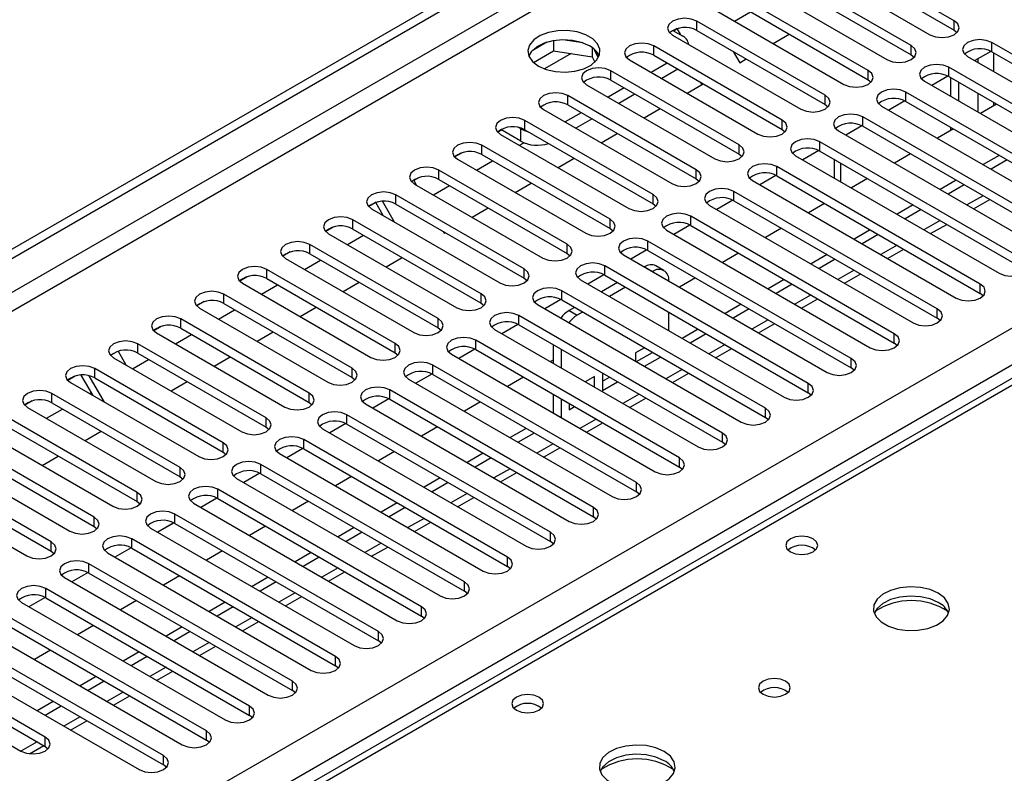
# Model space of a CAD drawing. Units: millimetres. Extents: x 4 to 10294, y 11 to 14564.
# Drawn here: x 6362 to 6492, y 3685 to 3784 of the extents above; entities that cross this region are included whole.
import ezdxf

# ---------------------------------------------------------------- set-up
doc = ezdxf.new("R2010")
doc.units = ezdxf.units.MM
doc.header["$LTSCALE"] = 49

msp = doc.modelspace()

# ---------------------------------------------------------------- linework, layer by layer
at = {"color": 7, "linetype": 'Continuous', "lineweight": 25}
for p, q in [((5537.662, 3278.995), (6910.863, 4071.727)), ((5538.722, 3278.382), (6911.924, 4071.115)), ((6655.637, 3831.428), (5937.923, 3417.101)), ((6484.902, 3784.289), (6468.019, 3794.035)), ((6464.838, 3792.198), (6481.72, 3782.452)), ((6468.019, 3792.81), (6484.902, 3783.064)), ((6479.245, 3781.023), (6462.363, 3790.769)), ((6462.363, 3789.545), (6479.245, 3779.799)), ((6459.181, 3788.932), (6476.063, 3779.186)), ((6473.588, 3777.758), (6456.706, 3787.504)), ((6453.524, 3785.667), (6470.406, 3775.921)), ((6456.008, 3784.233), (6458.129, 3785.457)), ((6456.706, 3786.279), (6473.588, 3776.533)), ((6467.931, 3774.492), (6451.049, 3784.238)), ((6447.885, 3783.024), (6449.122, 3782.309)), ((6448.451, 3783.253), (6447.969, 3782.975)), ((6447.969, 3782.975), (6448.451, 3783.253)), ((6448.932, 3782.419), (6448.451, 3783.253)), ((6451.049, 3783.013), (6467.931, 3773.267)), ((6461.078, 3781.306), (6463.199, 3782.53)), ((6484.902, 3783.064), (6485.295, 3782.758)), ((6431.313, 3781.458), (6429.384, 3780.344)), ((6432.206, 3781.671), (6432.206, 3780.34)), ((6436.061, 3781.377), (6433.426, 3781.785)), ((6447.867, 3782.401), (6464.749, 3772.655)), ((6516.633, 3765.971), (6489.851, 3781.432)), ((6429.548, 3778.806), (6432.206, 3780.34)), ((6432.206, 3780.34), (6437.281, 3779.555)), ((6437.281, 3780.752), (6437.281, 3779.555)), ((6438.093, 3779.438), (6437.608, 3780.484)), ((6462.274, 3771.226), (6445.392, 3780.972)), ((6455.844, 3780.245), (6456.693, 3778.774)), ((6489.748, 3780.263), (6487.63, 3779.04)), ((6489.748, 3780.263), (6487.63, 3779.04)), ((6489.851, 3780.207), (6516.633, 3764.746)), ((6437.281, 3779.555), (6437.615, 3778.835)), ((6442.21, 3779.135), (6459.092, 3769.39)), ((6447.16, 3778.727), (6445.039, 3777.503)), ((6445.392, 3779.748), (6462.274, 3770.002)), ((6456.693, 3778.774), (6457.543, 3779.264)), ((6479.245, 3779.799), (6479.638, 3779.493)), ((6486.669, 3779.595), (6513.451, 3764.134)), ((6456.617, 3767.961), (6439.735, 3777.707)), ((6448.574, 3777.91), (6446.453, 3776.686)), ((6510.976, 3762.705), (6484.195, 3778.166)), ((6439.735, 3776.482), (6456.617, 3766.736)), ((6451.701, 3775.892), (6451.516, 3776.213)), ((6473.588, 3776.533), (6473.981, 3776.227)), ((6481.012, 3776.329), (6507.794, 3760.868)), ((6484.091, 3776.997), (6481.973, 3775.775)), ((6484.091, 3776.997), (6481.973, 3775.775)), ((6484.195, 3776.941), (6510.976, 3761.48)), ((6484.478, 3774.329), (6484.478, 3776.778)), ((6485.538, 3773.716), (6485.538, 3776.165)), ((6436.553, 3775.87), (6453.435, 3766.124)), ((6441.503, 3775.461), (6439.382, 3774.237)), ((6449.765, 3774.774), (6451.886, 3775.999)), ((6505.319, 3759.44), (6478.538, 3774.9)), ((6450.961, 3764.695), (6434.078, 3774.441)), ((6442.917, 3774.645), (6440.796, 3773.42)), ((6478.434, 3773.732), (6476.316, 3772.509)), ((6478.434, 3773.732), (6476.316, 3772.509)), ((6478.538, 3773.676), (6505.319, 3758.215)), ((6430.896, 3772.604), (6447.778, 3762.858)), ((6435.846, 3772.196), (6433.725, 3770.971)), ((6434.078, 3773.216), (6450.961, 3763.471)), ((6444.108, 3771.509), (6446.229, 3772.733)), ((6467.931, 3773.267), (6468.324, 3772.961)), ((6475.356, 3773.063), (6502.137, 3757.603)), ((6490.472, 3773.317), (6488.351, 3772.093)), ((6445.304, 3761.43), (6428.421, 3771.175)), ((6437.261, 3771.379), (6435.139, 3770.155)), ((6499.663, 3756.174), (6472.881, 3771.635)), ((6425.341, 3769.912), (6424.857, 3769.633)), ((6425.341, 3769.912), (6424.857, 3769.633)), ((6427.909, 3768.43), (6425.257, 3769.961)), ((6427.909, 3770.063), (6427.57, 3770.259)), ((6428.421, 3769.951), (6445.304, 3760.205)), ((6462.274, 3770.002), (6462.667, 3769.696)), ((6469.699, 3769.798), (6496.48, 3754.337)), ((6472.777, 3770.466), (6470.659, 3769.243)), ((6472.777, 3770.466), (6470.659, 3769.243)), ((6472.881, 3770.41), (6499.663, 3754.949)), ((6484.815, 3770.051), (6482.694, 3768.827)), ((6484.478, 3769.856), (6484.478, 3770.246)), ((6425.24, 3769.339), (6442.122, 3759.593)), ((6438.451, 3768.243), (6440.572, 3769.468)), ((6494.006, 3752.908), (6467.224, 3768.369)), ((6439.647, 3758.164), (6422.765, 3767.91)), ((6427.723, 3767.905), (6428.302, 3768.239)), ((6467.12, 3767.2), (6465.002, 3765.978)), ((6467.12, 3767.2), (6465.002, 3765.978)), ((6467.224, 3767.144), (6494.006, 3751.684)), ((6420.177, 3766.931), (6419.2, 3766.367)), ((6420.178, 3766.931), (6419.2, 3766.367)), ((6419.583, 3766.073), (6436.465, 3756.327)), ((6422.066, 3764.639), (6424.188, 3765.864)), ((6422.765, 3766.685), (6439.647, 3756.939)), ((6432.794, 3764.977), (6434.915, 3766.202)), ((6456.617, 3766.736), (6457.011, 3766.43)), ((6464.042, 3766.532), (6490.824, 3751.071)), ((6469.103, 3766.059), (6469.103, 3763.61)), ((6479.159, 3766.786), (6477.037, 3765.561)), ((6490.825, 3766.582), (6488.704, 3765.358)), ((6491.886, 3765.97), (6489.765, 3764.745)), ((6433.99, 3754.898), (6417.108, 3764.644)), ((6488.349, 3749.643), (6461.567, 3765.103)), ((6414.521, 3763.666), (6413.803, 3763.251)), ((6414.52, 3763.665), (6413.803, 3763.251)), ((6413.803, 3763.251), (6414.125, 3762.692)), ((6417.108, 3763.419), (6433.99, 3753.674)), ((6450.961, 3763.471), (6451.354, 3763.164)), ((6458.385, 3763.267), (6485.167, 3747.806)), ((6461.464, 3763.935), (6459.345, 3762.712)), ((6461.464, 3763.935), (6459.346, 3762.712)), ((6461.567, 3763.879), (6488.349, 3748.418)), ((6473.502, 3763.52), (6471.38, 3762.296)), ((6485.168, 3763.316), (6483.047, 3762.092)), ((6413.926, 3762.807), (6430.808, 3753.061)), ((6416.41, 3761.373), (6418.531, 3762.598)), ((6427.137, 3761.712), (6429.258, 3762.936)), ((6482.692, 3746.377), (6455.91, 3761.838)), ((6486.229, 3762.704), (6484.108, 3761.48)), ((6411.297, 3757.794), (6409.716, 3760.532)), ((6428.333, 3751.633), (6411.451, 3761.379)), ((6455.807, 3760.669), (6453.689, 3759.446)), ((6455.807, 3760.669), (6453.689, 3759.446)), ((6455.91, 3760.613), (6482.692, 3745.152)), ((6487.462, 3759.543), (6489.583, 3760.768)), ((6408.863, 3760.4), (6407.887, 3759.836)), ((6408.81, 3760.369), (6407.887, 3759.836)), ((6408.269, 3759.542), (6425.151, 3749.796)), ((6408.81, 3760.369), (6408.864, 3760.4)), ((6409.797, 3758.66), (6408.81, 3760.369)), ((6411.451, 3760.154), (6428.333, 3750.408)), ((6421.48, 3758.446), (6423.601, 3759.671)), ((6445.304, 3760.205), (6445.697, 3759.899)), ((6452.728, 3760.001), (6479.51, 3744.54)), ((6467.845, 3760.255), (6465.724, 3759.03)), ((6479.511, 3760.051), (6477.39, 3758.826)), ((6480.572, 3759.439), (6478.451, 3758.214)), ((6422.676, 3748.367), (6405.794, 3758.113)), ((6477.035, 3743.111), (6450.253, 3758.572)), ((6403.206, 3757.134), (6402.23, 3756.57)), ((6403.207, 3757.134), (6402.23, 3756.57)), ((6405.794, 3756.888), (6422.676, 3747.142)), ((6439.647, 3756.939), (6440.04, 3756.633)), ((6447.071, 3756.735), (6473.853, 3741.275)), ((6450.15, 3757.404), (6448.032, 3756.181)), ((6450.15, 3757.403), (6448.032, 3756.181)), ((6450.253, 3757.347), (6477.035, 3741.887)), ((6462.188, 3756.989), (6460.067, 3755.764)), ((6473.855, 3756.785), (6471.734, 3755.561)), ((6481.805, 3756.278), (6483.926, 3757.502)), ((6402.612, 3756.276), (6419.494, 3746.53)), ((6405.096, 3754.842), (6407.217, 3756.067)), ((6417.66, 3756.569), (6417.803, 3756.323)), ((6417.803, 3756.323), (6417.945, 3756.405)), ((6471.378, 3739.846), (6444.597, 3755.307)), ((6474.915, 3756.173), (6472.794, 3754.948)), ((6417.019, 3745.101), (6400.137, 3754.847)), ((6444.493, 3754.138), (6442.375, 3752.915)), ((6444.493, 3754.138), (6442.375, 3752.915)), ((6444.597, 3754.082), (6471.378, 3738.621)), ((6476.148, 3753.012), (6478.27, 3754.237)), ((6397.55, 3753.869), (6396.573, 3753.305)), ((6397.55, 3753.869), (6396.573, 3753.305)), ((6396.955, 3753.01), (6413.837, 3743.265)), ((6399.439, 3751.577), (6401.56, 3752.801)), ((6400.137, 3753.623), (6417.019, 3743.877)), ((6410.167, 3751.915), (6412.288, 3753.139)), ((6433.99, 3753.674), (6434.383, 3753.367)), ((6441.415, 3753.47), (6468.196, 3738.009)), ((6456.531, 3753.723), (6454.41, 3752.499)), ((6468.198, 3753.52), (6466.077, 3752.295)), ((6469.258, 3752.907), (6467.137, 3751.683)), ((6411.363, 3741.836), (6394.48, 3751.582)), ((6465.721, 3736.58), (6438.94, 3752.041)), ((6444.167, 3751.895), (6444.155, 3751.888)), ((6446.728, 3751.431), (6445.667, 3752.044)), ((6391.893, 3750.603), (6390.916, 3750.039)), ((6391.893, 3750.603), (6390.916, 3750.039)), ((6394.48, 3750.357), (6411.363, 3740.611)), ((6428.333, 3750.408), (6428.726, 3750.102)), ((6435.758, 3750.204), (6462.539, 3734.743)), ((6438.836, 3750.872), (6436.718, 3749.65)), ((6438.836, 3750.872), (6436.718, 3749.649)), ((6438.94, 3750.816), (6465.721, 3735.355)), ((6445.228, 3751.283), (6445.215, 3751.276)), ((6450.874, 3750.458), (6448.753, 3749.233)), ((6462.541, 3750.254), (6460.42, 3749.029)), ((6470.492, 3749.746), (6472.613, 3750.971)), ((6391.298, 3749.745), (6408.181, 3739.999)), ((6393.782, 3748.311), (6395.903, 3749.535)), ((6404.51, 3748.649), (6406.631, 3749.874)), ((6440.619, 3749.847), (6438.498, 3748.622)), ((6441.68, 3749.234), (6439.559, 3748.01)), ((6447.349, 3750.044), (6447.349, 3750.058)), ((6463.602, 3749.642), (6461.48, 3748.417)), ((6405.706, 3738.57), (6388.823, 3748.316)), ((6433.179, 3747.607), (6431.061, 3746.384)), ((6433.179, 3747.607), (6431.061, 3746.384)), ((6460.065, 3733.315), (6433.283, 3748.775)), ((6433.283, 3747.551), (6460.065, 3732.09)), ((6464.835, 3746.481), (6466.956, 3747.705)), ((6488.742, 3748.112), (6488.349, 3748.418)), ((6386.236, 3747.337), (6385.259, 3746.773)), ((6386.236, 3747.337), (6385.259, 3746.773)), ((6385.642, 3746.479), (6402.524, 3736.733)), ((6388.125, 3745.045), (6390.247, 3746.27)), ((6388.823, 3747.091), (6405.706, 3737.345)), ((6398.853, 3745.384), (6400.974, 3746.608)), ((6422.676, 3747.142), (6423.069, 3746.836)), ((6430.101, 3746.938), (6456.882, 3731.478)), ((6434.962, 3746.581), (6434.268, 3746.18)), ((6456.884, 3746.988), (6454.763, 3745.764)), ((6457.945, 3746.376), (6455.824, 3745.152)), ((6400.049, 3735.305), (6383.167, 3745.05)), ((6454.408, 3730.049), (6427.626, 3745.51)), ((6436.023, 3745.969), (6435.328, 3745.568)), ((6447.349, 3743.512), (6447.349, 3745.961)), ((6483.085, 3744.846), (6482.692, 3745.152)), ((6380.579, 3744.072), (6379.602, 3743.508)), ((6380.58, 3744.072), (6379.602, 3743.508)), ((6383.167, 3743.826), (6400.049, 3734.08)), ((6417.019, 3743.877), (6417.413, 3743.571)), ((6424.444, 3743.673), (6451.226, 3728.212)), ((6427.522, 3744.341), (6425.404, 3743.118)), ((6427.522, 3744.341), (6425.404, 3743.118)), ((6427.626, 3744.285), (6454.408, 3728.824)), ((6451.227, 3743.723), (6449.106, 3742.498)), ((6459.178, 3743.215), (6461.299, 3744.44)), ((6379.985, 3743.213), (6396.867, 3733.468)), ((6382.468, 3741.78), (6384.59, 3743.004)), ((6393.196, 3742.118), (6395.317, 3743.342)), ((6452.288, 3743.11), (6450.167, 3741.886)), ((6394.392, 3732.039), (6377.51, 3741.785)), ((6421.866, 3741.075), (6419.747, 3739.853)), ((6421.866, 3741.075), (6419.748, 3739.853)), ((6448.751, 3726.783), (6421.969, 3742.244)), ((6432.146, 3741.675), (6432.146, 3739.226)), ((6433.207, 3741.063), (6433.207, 3738.614)), ((6444.156, 3741.274), (6442.989, 3740.6)), ((6453.521, 3739.949), (6455.642, 3741.174)), ((6477.428, 3741.581), (6477.035, 3741.887)), ((6374.328, 3739.948), (6391.21, 3730.202)), ((6374.922, 3740.806), (6374.912, 3740.8)), ((6374.923, 3740.806), (6374.912, 3740.8)), ((6374.912, 3740.8), (6375.941, 3739.016)), ((6377.51, 3740.56), (6394.392, 3730.814)), ((6387.539, 3738.852), (6389.66, 3740.077)), ((6411.363, 3740.611), (6411.756, 3740.305)), ((6418.787, 3740.407), (6445.569, 3724.946)), ((6421.969, 3741.019), (6448.751, 3725.559)), ((6442.989, 3740.6), (6442.989, 3739.498)), ((6443.096, 3739.437), (6445.217, 3740.661)), ((6444.156, 3738.824), (6446.277, 3740.049)), ((6388.735, 3728.773), (6371.853, 3738.519)), ((6376.812, 3738.514), (6378.933, 3739.738)), ((6443.094, 3723.518), (6416.312, 3738.978)), ((6432.146, 3739.646), (6431.782, 3739.436)), ((6471.772, 3738.315), (6471.378, 3738.621)), ((6369.266, 3737.541), (6368.289, 3736.976)), ((6369.265, 3737.54), (6368.289, 3736.977)), ((6371.613, 3734.984), (6370.062, 3737.67)), ((6373.113, 3734.118), (6371.115, 3737.578)), ((6371.853, 3737.294), (6388.735, 3727.549)), ((6405.706, 3737.345), (6406.099, 3737.039)), ((6416.209, 3737.81), (6414.091, 3736.587)), ((6416.209, 3737.81), (6414.091, 3736.587)), ((6416.312, 3737.754), (6443.094, 3722.293)), ((6428.247, 3737.395), (6426.126, 3736.171)), ((6437.568, 3737.47), (6436.378, 3736.784)), ((6437.568, 3736.097), (6437.568, 3737.47)), ((6438.628, 3737.933), (6438.628, 3735.633)), ((6438.628, 3736.858), (6439.56, 3737.396)), ((6447.864, 3736.684), (6449.985, 3737.908)), ((6368.671, 3736.682), (6385.553, 3726.936)), ((6381.882, 3735.587), (6384.003, 3736.811)), ((6413.13, 3737.141), (6439.912, 3721.681)), ((6436.507, 3736.709), (6436.507, 3736.858)), ((6438.628, 3735.633), (6440.621, 3736.783)), ((6383.078, 3725.508), (6366.196, 3735.253)), ((6371.155, 3735.248), (6371.384, 3735.381)), ((6437.437, 3720.252), (6410.655, 3735.713)), ((6432.146, 3735.144), (6432.146, 3732.708)), ((6442.207, 3733.418), (6444.328, 3734.643)), ((6466.115, 3735.049), (6465.721, 3735.355)), ((6363.608, 3734.275), (6362.632, 3733.711)), ((6363.609, 3734.275), (6362.632, 3733.711)), ((6363.014, 3733.417), (6379.896, 3723.671)), ((6366.196, 3734.029), (6383.078, 3724.283)), ((6400.049, 3734.08), (6400.442, 3733.774)), ((6407.473, 3733.876), (6434.255, 3718.415)), ((6410.552, 3734.544), (6408.434, 3733.321)), ((6410.552, 3734.544), (6408.434, 3733.321)), ((6410.655, 3734.488), (6437.437, 3719.027)), ((6422.59, 3734.129), (6420.469, 3732.905)), ((6433.207, 3734.532), (6433.207, 3732.095)), ((6434.268, 3733.919), (6434.268, 3733.116)), ((6434.268, 3733.116), (6434.964, 3733.518)), ((6377.421, 3722.242), (6360.539, 3731.988)), ((6365.498, 3731.983), (6367.619, 3733.207)), ((6431.78, 3716.986), (6404.999, 3732.447)), ((6432.146, 3732.708), (6432.136, 3732.701)), ((6432.146, 3732.708), (6433.207, 3732.095)), ((6433.207, 3732.095), (6433.196, 3732.089)), ((6460.458, 3731.784), (6460.065, 3732.09)), ((6360.539, 3730.763), (6377.421, 3721.017)), ((6394.392, 3730.814), (6394.785, 3730.508)), ((6404.895, 3731.278), (6402.777, 3730.056)), ((6404.895, 3731.278), (6402.777, 3730.056)), ((6404.999, 3731.222), (6431.78, 3715.762)), ((6416.933, 3730.864), (6414.812, 3729.639)), ((6436.55, 3730.153), (6438.672, 3731.377)), ((6357.357, 3730.151), (6374.239, 3720.405)), ((6370.569, 3729.055), (6372.69, 3730.28)), ((6401.817, 3730.61), (6428.598, 3715.149)), ((6428.6, 3730.66), (6426.479, 3729.436)), ((6429.66, 3730.048), (6427.539, 3728.823)), ((6371.764, 3718.976), (6354.882, 3728.722)), ((6426.123, 3713.721), (6399.342, 3729.181)), ((6430.894, 3726.887), (6433.015, 3728.112)), ((6454.801, 3728.518), (6454.408, 3728.824)), ((6351.7, 3726.885), (6368.583, 3717.139)), ((6354.882, 3727.497), (6371.764, 3717.752)), ((6364.912, 3725.79), (6367.033, 3727.014)), ((6388.735, 3727.549), (6389.128, 3727.242)), ((6396.16, 3727.345), (6422.941, 3711.884)), ((6399.238, 3728.013), (6397.12, 3726.79)), ((6399.238, 3728.013), (6397.12, 3726.79)), ((6399.342, 3727.957), (6426.123, 3712.496)), ((6411.276, 3727.598), (6409.155, 3726.374)), ((6422.943, 3727.395), (6420.822, 3726.17)), ((6420.467, 3710.455), (6393.685, 3725.916)), ((6424.004, 3726.782), (6421.882, 3725.558)), ((6449.144, 3725.252), (6448.751, 3725.559)), ((6366.108, 3715.711), (6349.226, 3725.457)), ((6349.226, 3724.232), (6366.108, 3714.486)), ((6383.078, 3724.283), (6383.471, 3723.977)), ((6393.581, 3724.747), (6391.463, 3723.525)), ((6393.581, 3724.747), (6391.463, 3723.524)), ((6393.685, 3724.691), (6420.467, 3709.23)), ((6405.619, 3724.333), (6403.498, 3723.108)), ((6425.237, 3723.621), (6427.358, 3724.846)), ((6346.044, 3723.62), (6362.926, 3713.874)), ((6390.503, 3724.079), (6417.284, 3708.618)), ((6417.286, 3724.129), (6415.165, 3722.904)), ((6418.347, 3723.517), (6416.226, 3722.292)), ((6414.81, 3707.189), (6388.028, 3722.65)), ((6443.487, 3721.987), (6443.094, 3722.293)), ((6377.421, 3721.017), (6377.815, 3720.711)), ((6384.846, 3720.813), (6411.628, 3705.353)), ((6387.924, 3721.482), (6385.806, 3720.259)), ((6387.924, 3721.481), (6385.807, 3720.259)), ((6388.028, 3721.425), (6414.81, 3705.965)), ((6399.963, 3721.067), (6397.841, 3719.842)), ((6411.629, 3720.863), (6409.508, 3719.639)), ((6419.58, 3720.356), (6421.701, 3721.58)), ((6409.153, 3703.924), (6382.371, 3719.385)), ((6412.69, 3720.251), (6410.569, 3719.026)), ((6437.83, 3718.721), (6437.437, 3719.027)), ((6371.764, 3717.752), (6372.158, 3717.446)), ((6382.267, 3718.216), (6380.15, 3716.993)), ((6382.268, 3718.216), (6380.15, 3716.993)), ((6382.371, 3718.16), (6409.153, 3702.699)), ((6394.306, 3717.801), (6392.185, 3716.577)), ((6413.923, 3717.09), (6416.044, 3718.315)), ((6379.189, 3717.548), (6405.971, 3702.087)), ((6405.972, 3717.598), (6403.851, 3716.373)), ((6407.033, 3716.985), (6404.912, 3715.761)), ((6403.496, 3700.658), (6376.714, 3716.119)), ((6432.174, 3715.456), (6431.78, 3715.762)), ((6366.108, 3714.486), (6366.501, 3714.18)), ((6373.532, 3714.282), (6400.314, 3698.821)), ((6376.611, 3714.95), (6374.493, 3713.728)), ((6376.611, 3714.95), (6374.493, 3713.728)), ((6376.714, 3714.894), (6403.496, 3699.433)), ((6388.649, 3714.536), (6386.528, 3713.311)), ((6400.316, 3714.332), (6398.194, 3713.107)), ((6408.266, 3713.824), (6410.387, 3715.049)), ((6397.839, 3697.393), (6371.057, 3712.853)), ((6401.376, 3713.72), (6399.255, 3712.495)), ((6370.954, 3711.685), (6368.836, 3710.462)), ((6370.954, 3711.685), (6368.836, 3710.462)), ((6371.057, 3711.629), (6397.839, 3696.168)), ((6382.992, 3711.27), (6380.871, 3710.046)), ((6402.609, 3710.559), (6404.73, 3711.783)), ((6426.517, 3712.19), (6426.123, 3712.496)), ((6367.876, 3711.016), (6394.657, 3695.556)), ((6394.659, 3711.066), (6392.538, 3709.842)), ((6395.719, 3710.454), (6393.598, 3709.23)), ((6392.182, 3694.127), (6365.401, 3709.588)), ((6420.86, 3708.924), (6420.467, 3709.23)), ((6362.219, 3707.751), (6389, 3692.29)), ((6365.297, 3708.419), (6363.179, 3707.196)), ((6365.297, 3708.419), (6363.179, 3707.196)), ((6365.401, 3708.363), (6392.182, 3692.902)), ((6377.335, 3708.004), (6375.214, 3706.78)), ((6389.002, 3707.801), (6386.881, 3706.576)), ((6396.952, 3707.293), (6399.074, 3708.518)), ((6386.525, 3690.861), (6359.744, 3706.322)), ((6390.062, 3707.188), (6387.941, 3705.964)), ((6359.744, 3705.097), (6386.525, 3689.637)), ((6391.296, 3704.028), (6393.417, 3705.252)), ((6415.203, 3705.659), (6414.81, 3705.965)), ((6356.562, 3704.485), (6383.343, 3689.024)), ((6371.678, 3704.739), (6369.557, 3703.514)), ((6383.345, 3704.535), (6381.224, 3703.311)), ((6384.406, 3703.923), (6382.284, 3702.698)), ((6380.869, 3687.596), (6354.087, 3703.056)), ((6409.546, 3702.393), (6409.153, 3702.699)), ((6350.905, 3701.219), (6377.686, 3685.759)), ((6354.087, 3701.832), (6380.869, 3686.371)), ((6366.021, 3701.473), (6363.9, 3700.249)), ((6377.688, 3701.269), (6375.567, 3700.045)), ((6385.639, 3700.762), (6387.76, 3701.986)), ((6365.312, 3690.045), (6348.43, 3699.791)), ((6378.749, 3700.657), (6376.628, 3699.433)), ((6348.43, 3698.566), (6365.312, 3688.82)), ((6379.982, 3697.496), (6382.103, 3698.721)), ((6403.889, 3699.127), (6403.496, 3699.433)), ((6345.248, 3697.954), (6362.13, 3688.208)), ((6372.031, 3698.004), (6369.91, 3696.779)), ((6373.092, 3697.392), (6370.971, 3696.167)), ((6398.232, 3695.862), (6397.839, 3696.168)), ((6366.374, 3694.738), (6364.253, 3693.514)), ((6374.325, 3694.231), (6376.446, 3695.455)), ((6367.435, 3694.126), (6365.314, 3692.901)), ((6368.668, 3690.965), (6370.789, 3692.19)), ((6392.576, 3692.596), (6392.182, 3692.902)), ((6386.919, 3689.33), (6386.525, 3689.637)), ((6363.278, 3687.853), (6365.132, 3688.924)), ((6365.312, 3688.82), (6365.705, 3688.514)), ((6381.262, 3686.065), (6380.869, 3686.371))]:
    msp.add_line(p, q, dxfattribs=at)
at = {"color": 8, "linetype": 'Continuous', "lineweight": 25}
for p, q in [((6910.934, 4066.052), (5538.722, 3273.891)), ((5539.783, 3272.054), (6910.863, 4063.562)), ((5682.795, 3276.443), (6903.262, 3981.003)), ((6905.383, 3977.328), (5684.917, 3272.768)), ((6657.012, 3831.292), (5939.298, 3416.965)), ((6451.049, 3783.013), (6451.049, 3784.238)), ((6484.902, 3783.064), (6484.902, 3784.289)), ((6489.851, 3780.207), (6489.851, 3781.432)), ((6434.504, 3779.985), (6430.999, 3777.961)), ((6445.392, 3779.748), (6445.392, 3780.972)), ((6479.245, 3779.799), (6479.245, 3781.023)), ((6490.135, 3777.594), (6490.135, 3780.043)), ((6488.013, 3779.261), (6488.013, 3778.819)), ((6439.735, 3776.482), (6439.735, 3777.707)), ((6473.588, 3776.533), (6473.588, 3777.758)), ((6484.195, 3776.941), (6484.195, 3778.166)), ((6478.538, 3773.676), (6478.538, 3774.9)), ((6488.013, 3774.737), (6488.013, 3772.288)), ((6434.078, 3773.216), (6434.078, 3774.441)), ((6467.931, 3773.267), (6467.931, 3774.492)), ((6490.135, 3773.122), (6490.135, 3773.512)), ((6428.421, 3769.951), (6428.421, 3771.175)), ((6462.274, 3770.002), (6462.274, 3771.226)), ((6472.881, 3770.41), (6472.881, 3771.635)), ((6427.909, 3768.43), (6427.909, 3770.063)), ((6467.224, 3767.144), (6467.224, 3768.369)), ((6422.765, 3766.685), (6422.765, 3767.91)), ((6456.617, 3766.736), (6456.617, 3767.961)), ((6417.108, 3763.419), (6417.108, 3764.644)), ((6450.961, 3763.471), (6450.961, 3764.695)), ((6461.567, 3763.879), (6461.567, 3765.103)), ((6469.982, 3763.103), (6469.982, 3765.552)), ((6455.91, 3760.613), (6455.91, 3761.838)), ((6411.451, 3760.154), (6411.451, 3761.379)), ((6445.304, 3760.205), (6445.304, 3761.43)), ((6488.704, 3761.275), (6486.583, 3760.051)), ((6405.794, 3756.888), (6405.794, 3758.113)), ((6439.647, 3756.939), (6439.647, 3758.164)), ((6450.253, 3757.347), (6450.253, 3758.572)), ((6483.047, 3758.01), (6480.926, 3756.785)), ((6444.597, 3754.082), (6444.597, 3755.307)), ((6400.137, 3753.623), (6400.137, 3754.847)), ((6433.99, 3753.674), (6433.99, 3754.898)), ((6477.391, 3754.744), (6475.269, 3753.519)), ((6394.48, 3750.357), (6394.48, 3751.582)), ((6428.333, 3750.408), (6428.333, 3751.633)), ((6438.94, 3750.816), (6438.94, 3752.041)), ((6444.167, 3751.895), (6445.228, 3751.283)), ((6471.734, 3751.478), (6469.613, 3750.254)), ((6488.349, 3748.418), (6488.349, 3749.643)), ((6388.823, 3747.091), (6388.823, 3748.316)), ((6422.676, 3747.142), (6422.676, 3748.367)), ((6433.283, 3747.551), (6433.283, 3748.775)), ((6466.077, 3748.213), (6463.956, 3746.988)), ((6482.692, 3745.152), (6482.692, 3746.377)), ((6383.167, 3743.826), (6383.167, 3745.05)), ((6417.019, 3743.877), (6417.019, 3745.101)), ((6427.626, 3744.285), (6427.626, 3745.51)), ((6434.268, 3746.18), (6435.328, 3745.568)), ((6460.42, 3744.947), (6458.299, 3743.722)), ((6477.035, 3741.887), (6477.035, 3743.111)), ((6377.51, 3740.56), (6377.51, 3741.785)), ((6411.363, 3740.611), (6411.363, 3741.836)), ((6421.969, 3741.019), (6421.969, 3742.244)), ((6454.763, 3741.681), (6452.642, 3740.457)), ((6471.378, 3738.621), (6471.378, 3739.846)), ((6371.853, 3737.294), (6371.853, 3738.519)), ((6405.706, 3737.345), (6405.706, 3738.57)), ((6416.312, 3737.754), (6416.312, 3738.978)), ((6449.106, 3738.416), (6446.985, 3737.191)), ((6465.721, 3735.355), (6465.721, 3736.58)), ((6366.196, 3734.029), (6366.196, 3735.253)), ((6400.049, 3734.08), (6400.049, 3735.305)), ((6410.655, 3734.488), (6410.655, 3735.713)), ((6443.45, 3735.15), (6441.328, 3733.926)), ((6460.065, 3732.09), (6460.065, 3733.315)), ((6394.392, 3730.814), (6394.392, 3732.039)), ((6404.999, 3731.222), (6404.999, 3732.447)), ((6437.793, 3731.884), (6435.671, 3730.66)), ((6454.408, 3728.824), (6454.408, 3730.049)), ((6388.735, 3727.549), (6388.735, 3728.773)), ((6399.342, 3727.957), (6399.342, 3729.181)), ((6432.136, 3728.619), (6430.015, 3727.394)), ((6383.078, 3724.283), (6383.078, 3725.508)), ((6393.685, 3724.691), (6393.685, 3725.916)), ((6448.751, 3725.559), (6448.751, 3726.783)), ((6426.479, 3725.353), (6424.358, 3724.129)), ((6443.094, 3722.293), (6443.094, 3723.518)), ((6377.421, 3721.017), (6377.421, 3722.242)), ((6388.028, 3721.425), (6388.028, 3722.65)), ((6420.822, 3722.088), (6418.701, 3720.863)), ((6382.371, 3718.16), (6382.371, 3719.385)), ((6437.437, 3719.027), (6437.437, 3720.252)), ((6371.764, 3717.752), (6371.764, 3718.976)), ((6415.165, 3718.822), (6413.044, 3717.597)), ((6431.78, 3715.762), (6431.78, 3716.986)), ((6366.108, 3714.486), (6366.108, 3715.711)), ((6376.714, 3714.894), (6376.714, 3716.119)), ((6409.508, 3715.556), (6407.387, 3714.332)), ((6371.057, 3711.629), (6371.057, 3712.853)), ((6426.123, 3712.496), (6426.123, 3713.721)), ((6403.852, 3712.291), (6401.73, 3711.066)), ((6420.467, 3709.23), (6420.467, 3710.455)), ((6365.401, 3708.363), (6365.401, 3709.588)), ((6398.195, 3709.025), (6396.073, 3707.801)), ((6414.81, 3705.965), (6414.81, 3707.189)), ((6392.538, 3705.759), (6390.417, 3704.535)), ((6409.153, 3702.699), (6409.153, 3703.924)), ((6386.881, 3702.494), (6384.76, 3701.269)), ((6403.496, 3699.433), (6403.496, 3700.658)), ((6381.224, 3699.228), (6379.103, 3698.004)), ((6397.839, 3696.168), (6397.839, 3697.393)), ((6375.567, 3695.963), (6373.446, 3694.738)), ((6392.182, 3692.902), (6392.182, 3694.127)), ((6369.91, 3692.697), (6367.789, 3691.472)), ((6386.525, 3689.637), (6386.525, 3690.861)), ((6364.254, 3689.431), (6362.132, 3688.207)), ((6365.312, 3688.82), (6365.312, 3690.045)), ((6380.869, 3686.371), (6380.869, 3687.596))]:
    msp.add_line(p, q, dxfattribs=at)
at = {"color": 7, "linetype": 'Continuous', "lineweight": 25, "flags": 128}
for points in [[(6451.049, 3784.238), (6450.319, 3784.52), (6449.458, 3784.618), (6448.597, 3784.52), (6447.867, 3784.238), (6447.379, 3783.817), (6447.208, 3783.32), (6447.379, 3782.822), (6447.867, 3782.401)], [(6481.72, 3782.452), (6482.45, 3782.171), (6483.311, 3782.072), (6484.172, 3782.17), (6484.902, 3782.452), (6485.389, 3782.873), (6485.561, 3783.371), (6485.389, 3783.868), (6484.902, 3784.289)], [(6430.207, 3778.329), (6431.238, 3777.878), (6432.441, 3777.604), (6433.728, 3777.528), (6435.003, 3777.655), (6436.171, 3777.975), (6437.146, 3778.466), (6437.855, 3779.091), (6438.247, 3779.802), (6438.291, 3780.549), (6437.985, 3781.274), (6437.351, 3781.925), (6436.436, 3782.453), (6435.308, 3782.819), (6434.052, 3782.996), (6432.759, 3782.971), (6431.526, 3782.745), (6430.444, 3782.335), (6429.594, 3781.772), (6429.039, 3781.098), (6428.819, 3780.362), (6428.951, 3779.619), (6429.425, 3778.924), (6430.207, 3778.329)], [(6436.925, 3780.983), (6435.894, 3781.434), (6434.691, 3781.708), (6433.404, 3781.784), (6432.129, 3781.657), (6430.961, 3781.337), (6429.986, 3780.846), (6429.276, 3780.221), (6428.936, 3779.656)], [(6445.392, 3780.972), (6444.662, 3781.254), (6443.801, 3781.353), (6442.94, 3781.254), (6442.21, 3780.972), (6441.722, 3780.551), (6441.551, 3780.054), (6441.722, 3779.557), (6442.21, 3779.135)], [(6489.851, 3781.432), (6489.121, 3781.713), (6488.26, 3781.812), (6487.399, 3781.713), (6486.669, 3781.432), (6486.182, 3781.01), (6486.01, 3780.513), (6486.182, 3780.016), (6486.669, 3779.595)], [(6476.063, 3779.186), (6476.793, 3778.905), (6477.654, 3778.806), (6478.515, 3778.905), (6479.245, 3779.187), (6479.733, 3779.608), (6479.904, 3780.105), (6479.732, 3780.602), (6479.245, 3781.023)], [(6439.735, 3777.707), (6439.005, 3777.988), (6438.144, 3778.087), (6437.283, 3777.988), (6436.553, 3777.707), (6436.065, 3777.285), (6435.894, 3776.788), (6436.065, 3776.291), (6436.553, 3775.87)], [(6470.406, 3775.921), (6471.136, 3775.639), (6471.997, 3775.54), (6472.858, 3775.639), (6473.588, 3775.921), (6474.076, 3776.342), (6474.247, 3776.839), (6474.076, 3777.336), (6473.588, 3777.758)], [(6484.195, 3778.166), (6483.465, 3778.448), (6482.604, 3778.546), (6481.742, 3778.448), (6481.013, 3778.166), (6480.525, 3777.745), (6480.353, 3777.247), (6480.525, 3776.75), (6481.012, 3776.329)], [(6434.078, 3774.441), (6433.348, 3774.723), (6432.487, 3774.821), (6431.626, 3774.723), (6430.896, 3774.441), (6430.409, 3774.02), (6430.237, 3773.523), (6430.409, 3773.026), (6430.896, 3772.604)], [(6478.538, 3774.9), (6477.808, 3775.182), (6476.947, 3775.281), (6476.086, 3775.182), (6475.356, 3774.9), (6474.868, 3774.479), (6474.697, 3773.982), (6474.868, 3773.485), (6475.356, 3773.063)], [(6464.749, 3772.655), (6465.479, 3772.374), (6466.34, 3772.275), (6467.201, 3772.374), (6467.931, 3772.655), (6468.419, 3773.077), (6468.59, 3773.574), (6468.419, 3774.071), (6467.931, 3774.492)], [(6428.421, 3771.175), (6427.692, 3771.457), (6426.83, 3771.556), (6425.969, 3771.457), (6425.239, 3771.175), (6424.752, 3770.754), (6424.581, 3770.257), (6424.752, 3769.76), (6425.24, 3769.339)], [(6459.092, 3769.39), (6459.822, 3769.108), (6460.683, 3769.009), (6461.544, 3769.108), (6462.274, 3769.39), (6462.762, 3769.811), (6462.933, 3770.308), (6462.762, 3770.805), (6462.274, 3771.226)], [(6472.881, 3771.635), (6472.151, 3771.916), (6471.29, 3772.015), (6470.429, 3771.916), (6469.699, 3771.635), (6469.211, 3771.213), (6469.04, 3770.716), (6469.211, 3770.219), (6469.699, 3769.798)], [(6427.909, 3770.063), (6428.364, 3769.848), (6428.873, 3769.69)], [(6422.765, 3767.91), (6422.035, 3768.191), (6421.174, 3768.29), (6420.313, 3768.191), (6419.583, 3767.91), (6419.095, 3767.488), (6418.924, 3766.991), (6419.095, 3766.494), (6419.583, 3766.073)], [(6467.224, 3768.369), (6466.494, 3768.651), (6465.633, 3768.749), (6464.772, 3768.651), (6464.042, 3768.369), (6463.554, 3767.948), (6463.383, 3767.451), (6463.554, 3766.954), (6464.042, 3766.532)], [(6453.435, 3766.124), (6454.165, 3765.842), (6455.026, 3765.744), (6455.887, 3765.842), (6456.617, 3766.124), (6457.105, 3766.545), (6457.276, 3767.042), (6457.105, 3767.54), (6456.617, 3767.961)], [(6417.108, 3764.644), (6416.378, 3764.926), (6415.517, 3765.025), (6414.656, 3764.926), (6413.926, 3764.644), (6413.438, 3764.223), (6413.267, 3763.726), (6413.438, 3763.229), (6413.926, 3762.807)], [(6447.778, 3762.858), (6448.509, 3762.577), (6449.369, 3762.478), (6450.231, 3762.577), (6450.96, 3762.858), (6451.448, 3763.28), (6451.619, 3763.777), (6451.448, 3764.274), (6450.961, 3764.695)], [(6461.567, 3765.103), (6460.837, 3765.385), (6459.976, 3765.484), (6459.115, 3765.385), (6458.385, 3765.103), (6457.897, 3764.682), (6457.726, 3764.185), (6457.897, 3763.688), (6458.385, 3763.267)], [(6455.91, 3761.838), (6455.18, 3762.119), (6454.319, 3762.218), (6453.458, 3762.119), (6452.728, 3761.838), (6452.241, 3761.416), (6452.069, 3760.919), (6452.241, 3760.422), (6452.728, 3760.001)], [(6411.451, 3761.379), (6410.721, 3761.66), (6409.86, 3761.759), (6408.999, 3761.66), (6408.269, 3761.379), (6407.781, 3760.957), (6407.61, 3760.46), (6407.781, 3759.963), (6408.269, 3759.542)], [(6442.122, 3759.593), (6442.852, 3759.311), (6443.713, 3759.212), (6444.574, 3759.311), (6445.304, 3759.593), (6445.791, 3760.014), (6445.963, 3760.511), (6445.791, 3761.008), (6445.304, 3761.43)], [(6405.794, 3758.113), (6405.064, 3758.395), (6404.203, 3758.493), (6403.342, 3758.395), (6402.612, 3758.113), (6402.124, 3757.692), (6401.953, 3757.194), (6402.124, 3756.697), (6402.612, 3756.276)], [(6436.465, 3756.327), (6437.195, 3756.046), (6438.056, 3755.947), (6438.917, 3756.045), (6439.647, 3756.327), (6440.135, 3756.748), (6440.306, 3757.246), (6440.134, 3757.743), (6439.647, 3758.164)], [(6450.253, 3758.572), (6449.523, 3758.854), (6448.662, 3758.953), (6447.801, 3758.854), (6447.071, 3758.572), (6446.584, 3758.151), (6446.412, 3757.654), (6446.584, 3757.157), (6447.071, 3756.735)], [(6444.597, 3755.307), (6443.867, 3755.588), (6443.006, 3755.687), (6442.145, 3755.588), (6441.414, 3755.306), (6440.927, 3754.885), (6440.755, 3754.388), (6440.927, 3753.891), (6441.415, 3753.47)], [(6400.137, 3754.847), (6399.407, 3755.129), (6398.546, 3755.228), (6397.685, 3755.129), (6396.955, 3754.847), (6396.467, 3754.426), (6396.296, 3753.929), (6396.467, 3753.432), (6396.955, 3753.01)], [(6430.808, 3753.061), (6431.538, 3752.78), (6432.399, 3752.681), (6433.26, 3752.78), (6433.99, 3753.061), (6434.478, 3753.483), (6434.649, 3753.98), (6434.478, 3754.477), (6433.99, 3754.898)], [(6490.824, 3751.071), (6491.554, 3750.79), (6492.415, 3750.691), (6493.276, 3750.79), (6494.006, 3751.071), (6494.493, 3751.493), (6494.665, 3751.99), (6494.493, 3752.487), (6494.006, 3752.908)], [(6394.48, 3751.582), (6393.75, 3751.863), (6392.889, 3751.962), (6392.028, 3751.863), (6391.298, 3751.582), (6390.811, 3751.16), (6390.639, 3750.663), (6390.811, 3750.166), (6391.298, 3749.745)], [(6425.151, 3749.796), (6425.881, 3749.514), (6426.742, 3749.415), (6427.603, 3749.514), (6428.333, 3749.796), (6428.821, 3750.217), (6428.992, 3750.714), (6428.821, 3751.211), (6428.333, 3751.633)], [(6438.94, 3752.041), (6438.21, 3752.322), (6437.349, 3752.421), (6436.488, 3752.323), (6435.758, 3752.041), (6435.27, 3751.62), (6435.099, 3751.122), (6435.27, 3750.625), (6435.758, 3750.204)], [(6433.283, 3748.775), (6432.553, 3749.057), (6431.692, 3749.156), (6430.831, 3749.057), (6430.101, 3748.775), (6429.613, 3748.354), (6429.442, 3747.857), (6429.613, 3747.36), (6430.101, 3746.938)], [(6485.167, 3747.806), (6485.897, 3747.524), (6486.758, 3747.425), (6487.619, 3747.524), (6488.349, 3747.806), (6488.836, 3748.227), (6489.008, 3748.724), (6488.837, 3749.221), (6488.349, 3749.643)], [(6388.823, 3748.316), (6388.094, 3748.598), (6387.232, 3748.696), (6386.371, 3748.598), (6385.642, 3748.316), (6385.154, 3747.895), (6384.983, 3747.398), (6385.154, 3746.901), (6385.642, 3746.479)], [(6419.494, 3746.53), (6420.224, 3746.249), (6421.085, 3746.15), (6421.946, 3746.249), (6422.676, 3746.53), (6423.164, 3746.952), (6423.335, 3747.449), (6423.164, 3747.946), (6422.676, 3748.367)], [(6479.51, 3744.54), (6480.24, 3744.259), (6481.101, 3744.16), (6481.962, 3744.259), (6482.692, 3744.54), (6483.18, 3744.962), (6483.351, 3745.459), (6483.18, 3745.956), (6482.692, 3746.377)], [(6383.167, 3745.05), (6382.437, 3745.332), (6381.576, 3745.431), (6380.715, 3745.332), (6379.985, 3745.05), (6379.497, 3744.629), (6379.326, 3744.132), (6379.497, 3743.635), (6379.985, 3743.213)], [(6413.837, 3743.265), (6414.567, 3742.983), (6415.428, 3742.884), (6416.289, 3742.983), (6417.019, 3743.265), (6417.507, 3743.686), (6417.678, 3744.183), (6417.507, 3744.68), (6417.019, 3745.101)], [(6427.626, 3745.51), (6426.896, 3745.791), (6426.035, 3745.89), (6425.174, 3745.791), (6424.444, 3745.51), (6423.956, 3745.088), (6423.785, 3744.591), (6423.956, 3744.094), (6424.444, 3743.673)], [(6421.969, 3742.244), (6421.239, 3742.526), (6420.378, 3742.624), (6419.517, 3742.526), (6418.787, 3742.244), (6418.299, 3741.823), (6418.128, 3741.326), (6418.299, 3740.828), (6418.787, 3740.407)], [(6473.853, 3741.275), (6474.583, 3740.993), (6475.444, 3740.894), (6476.305, 3740.993), (6477.035, 3741.275), (6477.523, 3741.696), (6477.694, 3742.193), (6477.523, 3742.69), (6477.035, 3743.111)], [(6377.51, 3741.785), (6376.78, 3742.066), (6375.919, 3742.165), (6375.058, 3742.066), (6374.328, 3741.785), (6373.84, 3741.363), (6373.669, 3740.866), (6373.84, 3740.369), (6374.328, 3739.948)], [(6408.181, 3739.999), (6408.911, 3739.717), (6409.771, 3739.618), (6410.633, 3739.717), (6411.362, 3739.999), (6411.85, 3740.42), (6412.021, 3740.917), (6411.85, 3741.414), (6411.363, 3741.836)], [(6468.196, 3738.009), (6468.926, 3737.727), (6469.787, 3737.628), (6470.648, 3737.727), (6471.378, 3738.009), (6471.866, 3738.43), (6472.037, 3738.927), (6471.866, 3739.424), (6471.378, 3739.846)], [(6371.853, 3738.519), (6371.123, 3738.801), (6370.262, 3738.9), (6369.401, 3738.801), (6368.671, 3738.519), (6368.183, 3738.098), (6368.012, 3737.601), (6368.183, 3737.104), (6368.671, 3736.682)], [(6402.524, 3736.733), (6403.254, 3736.452), (6404.115, 3736.353), (6404.976, 3736.452), (6405.706, 3736.733), (6406.193, 3737.155), (6406.365, 3737.652), (6406.193, 3738.149), (6405.706, 3738.57)], [(6416.312, 3738.978), (6415.582, 3739.26), (6414.721, 3739.359), (6413.86, 3739.26), (6413.13, 3738.978), (6412.643, 3738.557), (6412.471, 3738.06), (6412.643, 3737.563), (6413.13, 3737.141)], [(6410.655, 3735.713), (6409.925, 3735.994), (6409.064, 3736.093), (6408.203, 3735.994), (6407.473, 3735.713), (6406.986, 3735.291), (6406.814, 3734.794), (6406.986, 3734.297), (6407.473, 3733.876)], [(6462.539, 3734.743), (6463.269, 3734.462), (6464.13, 3734.363), (6464.991, 3734.462), (6465.721, 3734.743), (6466.209, 3735.165), (6466.38, 3735.662), (6466.209, 3736.159), (6465.721, 3736.58)], [(6366.196, 3735.253), (6365.466, 3735.535), (6364.605, 3735.634), (6363.744, 3735.535), (6363.014, 3735.254), (6362.526, 3734.832), (6362.355, 3734.335), (6362.526, 3733.838), (6363.014, 3733.417)], [(6396.867, 3733.468), (6397.597, 3733.186), (6398.458, 3733.087), (6399.319, 3733.186), (6400.049, 3733.468), (6400.537, 3733.889), (6400.708, 3734.386), (6400.536, 3734.883), (6400.049, 3735.305)], [(6456.882, 3731.478), (6457.613, 3731.196), (6458.474, 3731.097), (6459.335, 3731.196), (6460.065, 3731.478), (6460.552, 3731.899), (6460.724, 3732.396), (6460.552, 3732.893), (6460.065, 3733.315)], [(6391.21, 3730.202), (6391.94, 3729.92), (6392.801, 3729.822), (6393.662, 3729.92), (6394.392, 3730.202), (6394.88, 3730.623), (6395.051, 3731.12), (6394.88, 3731.618), (6394.392, 3732.039)], [(6404.999, 3732.447), (6404.269, 3732.729), (6403.408, 3732.828), (6402.547, 3732.729), (6401.816, 3732.447), (6401.329, 3732.026), (6401.158, 3731.529), (6401.329, 3731.032), (6401.817, 3730.61)], [(6399.342, 3729.181), (6398.612, 3729.463), (6397.751, 3729.562), (6396.89, 3729.463), (6396.16, 3729.181), (6395.672, 3728.76), (6395.501, 3728.263), (6395.672, 3727.766), (6396.16, 3727.345)], [(6451.226, 3728.212), (6451.956, 3727.93), (6452.817, 3727.832), (6453.678, 3727.93), (6454.408, 3728.212), (6454.895, 3728.633), (6455.067, 3729.13), (6454.895, 3729.628), (6454.408, 3730.049)], [(6385.553, 3726.936), (6386.283, 3726.655), (6387.144, 3726.556), (6388.005, 3726.655), (6388.735, 3726.936), (6389.223, 3727.358), (6389.394, 3727.855), (6389.223, 3728.352), (6388.735, 3728.773)], [(6379.896, 3723.671), (6380.626, 3723.389), (6381.487, 3723.29), (6382.348, 3723.389), (6383.078, 3723.671), (6383.566, 3724.092), (6383.737, 3724.589), (6383.566, 3725.086), (6383.078, 3725.508)], [(6393.685, 3725.916), (6392.955, 3726.197), (6392.094, 3726.296), (6391.233, 3726.197), (6390.503, 3725.916), (6390.015, 3725.494), (6389.844, 3724.997), (6390.015, 3724.5), (6390.503, 3724.079)], [(6445.569, 3724.946), (6446.299, 3724.665), (6447.16, 3724.566), (6448.021, 3724.665), (6448.751, 3724.946), (6449.238, 3725.368), (6449.41, 3725.865), (6449.239, 3726.362), (6448.751, 3726.783)], [(6388.028, 3722.65), (6387.298, 3722.932), (6386.437, 3723.031), (6385.576, 3722.932), (6384.846, 3722.65), (6384.358, 3722.229), (6384.187, 3721.732), (6384.358, 3721.235), (6384.846, 3720.813)], [(6439.912, 3721.681), (6440.642, 3721.399), (6441.503, 3721.3), (6442.364, 3721.399), (6443.094, 3721.681), (6443.582, 3722.102), (6443.753, 3722.599), (6443.582, 3723.096), (6443.094, 3723.518)], [(6374.239, 3720.405), (6374.969, 3720.124), (6375.83, 3720.025), (6376.691, 3720.124), (6377.421, 3720.405), (6377.909, 3720.826), (6378.08, 3721.324), (6377.909, 3721.821), (6377.421, 3722.242)], [(6382.371, 3719.385), (6381.641, 3719.666), (6380.78, 3719.765), (6379.919, 3719.666), (6379.189, 3719.385), (6378.701, 3718.963), (6378.53, 3718.466), (6378.701, 3717.969), (6379.189, 3717.548)], [(6434.255, 3718.415), (6434.985, 3718.134), (6435.846, 3718.035), (6436.707, 3718.133), (6437.437, 3718.415), (6437.925, 3718.836), (6438.096, 3719.334), (6437.925, 3719.831), (6437.437, 3720.252)], [(6368.583, 3717.139), (6369.312, 3716.858), (6370.174, 3716.759), (6371.035, 3716.858), (6371.764, 3717.139), (6372.252, 3717.561), (6372.423, 3718.058), (6372.252, 3718.555), (6371.764, 3718.976)], [(6376.714, 3716.119), (6375.984, 3716.401), (6375.123, 3716.499), (6374.262, 3716.401), (6373.532, 3716.119), (6373.045, 3715.698), (6372.873, 3715.2), (6373.044, 3714.703), (6373.532, 3714.282)], [(6428.598, 3715.149), (6429.328, 3714.868), (6430.189, 3714.769), (6431.05, 3714.868), (6431.78, 3715.149), (6432.268, 3715.571), (6432.439, 3716.068), (6432.268, 3716.565), (6431.78, 3716.986)], [(6466.34, 3716.117), (6465.659, 3716.38), (6464.855, 3716.472), (6464.052, 3716.38), (6463.371, 3716.117), (6462.915, 3715.724), (6462.755, 3715.26), (6462.915, 3714.796), (6463.371, 3714.403), (6464.052, 3714.14), (6464.855, 3714.047), (6465.659, 3714.14), (6466.34, 3714.403), (6466.796, 3714.796), (6466.955, 3715.26), (6466.796, 3715.724), (6466.34, 3716.117)], [(6362.926, 3713.874), (6363.656, 3713.592), (6364.517, 3713.493), (6365.378, 3713.592), (6366.108, 3713.874), (6366.595, 3714.295), (6366.767, 3714.792), (6366.595, 3715.289), (6366.108, 3715.711)], [(6371.057, 3712.853), (6370.328, 3713.135), (6369.466, 3713.234), (6368.605, 3713.135), (6367.875, 3712.853), (6367.388, 3712.432), (6367.216, 3711.935), (6367.388, 3711.438), (6367.876, 3711.016)], [(6422.941, 3711.884), (6423.671, 3711.602), (6424.532, 3711.503), (6425.393, 3711.602), (6426.123, 3711.884), (6426.611, 3712.305), (6426.782, 3712.802), (6426.611, 3713.299), (6426.123, 3713.721)], [(6365.401, 3709.588), (6364.671, 3709.869), (6363.81, 3709.968), (6362.949, 3709.869), (6362.219, 3709.588), (6361.731, 3709.166), (6361.56, 3708.669), (6361.731, 3708.172), (6362.219, 3707.751)], [(6417.284, 3708.618), (6418.015, 3708.337), (6418.875, 3708.238), (6419.737, 3708.337), (6420.467, 3708.618), (6420.954, 3709.04), (6421.126, 3709.537), (6420.954, 3710.034), (6420.467, 3710.455)], [(6482.816, 3708.973), (6481.732, 3709.448), (6480.465, 3709.736), (6479.11, 3709.817), (6477.768, 3709.683), (6476.539, 3709.346), (6475.512, 3708.829), (6474.766, 3708.172), (6474.354, 3707.423), (6474.307, 3706.637), (6474.63, 3705.873), (6475.297, 3705.188), (6476.26, 3704.632), (6477.447, 3704.247), (6478.77, 3704.061), (6480.131, 3704.088), (6481.428, 3704.325), (6482.567, 3704.757), (6483.462, 3705.349), (6484.047, 3706.059), (6484.278, 3706.834), (6484.139, 3707.615), (6483.639, 3708.347), (6482.816, 3708.973)], [(6482.816, 3707.748), (6481.732, 3708.223), (6480.465, 3708.512), (6479.11, 3708.592), (6477.768, 3708.458), (6476.539, 3708.121), (6475.512, 3707.604), (6474.766, 3706.947), (6474.395, 3706.32)], [(6411.628, 3705.353), (6412.358, 3705.071), (6413.219, 3704.972), (6414.08, 3705.071), (6414.81, 3705.353), (6415.297, 3705.774), (6415.469, 3706.271), (6415.297, 3706.768), (6414.81, 3707.189)], [(6405.971, 3702.087), (6406.701, 3701.805), (6407.562, 3701.707), (6408.423, 3701.805), (6409.153, 3702.087), (6409.641, 3702.508), (6409.812, 3703.005), (6409.641, 3703.502), (6409.153, 3703.924)], [(6400.314, 3698.821), (6401.044, 3698.54), (6401.905, 3698.441), (6402.766, 3698.54), (6403.496, 3698.821), (6403.984, 3699.243), (6404.155, 3699.74), (6403.984, 3700.237), (6403.496, 3700.658)], [(6394.657, 3695.556), (6395.387, 3695.274), (6396.248, 3695.175), (6397.109, 3695.274), (6397.839, 3695.556), (6398.327, 3695.977), (6398.498, 3696.474), (6398.327, 3696.971), (6397.839, 3697.393)], [(6462.735, 3697.38), (6462.053, 3697.643), (6461.25, 3697.735), (6460.446, 3697.643), (6459.765, 3697.38), (6459.31, 3696.987), (6459.15, 3696.523), (6459.31, 3696.059), (6459.765, 3695.666), (6460.446, 3695.403), (6461.25, 3695.311), (6462.053, 3695.403), (6462.735, 3695.666), (6463.19, 3696.059), (6463.35, 3696.523), (6463.19, 3696.987), (6462.735, 3697.38)], [(6430.278, 3695.299), (6429.597, 3695.561), (6428.793, 3695.654), (6427.989, 3695.561), (6427.308, 3695.299), (6426.853, 3694.905), (6426.693, 3694.441), (6426.853, 3693.977), (6427.308, 3693.584), (6427.989, 3693.321), (6428.793, 3693.229), (6429.597, 3693.321), (6430.278, 3693.584), (6430.733, 3693.977), (6430.893, 3694.441), (6430.733, 3694.905), (6430.278, 3695.299)], [(6389, 3692.29), (6389.73, 3692.009), (6390.591, 3691.91), (6391.452, 3692.008), (6392.182, 3692.29), (6392.67, 3692.711), (6392.841, 3693.209), (6392.67, 3693.706), (6392.182, 3694.127)], [(6383.343, 3689.024), (6384.073, 3688.743), (6384.934, 3688.644), (6385.796, 3688.743), (6386.525, 3689.024), (6387.013, 3689.446), (6387.184, 3689.943), (6387.013, 3690.44), (6386.525, 3690.861)], [(6362.13, 3688.208), (6362.86, 3687.926), (6363.721, 3687.828), (6364.582, 3687.926), (6365.312, 3688.208), (6365.8, 3688.629), (6365.971, 3689.126), (6365.8, 3689.624), (6365.312, 3690.045)], [(6446.754, 3688.155), (6445.669, 3688.63), (6444.402, 3688.918), (6443.048, 3688.998), (6441.706, 3688.865), (6440.476, 3688.527), (6439.45, 3688.011), (6438.703, 3687.353), (6438.291, 3686.604), (6438.245, 3685.818), (6438.567, 3685.055), (6439.234, 3684.37), (6440.197, 3683.814), (6441.384, 3683.429), (6442.707, 3683.242), (6444.068, 3683.269), (6445.366, 3683.507), (6446.505, 3683.938), (6447.399, 3684.531), (6447.984, 3685.24), (6448.216, 3686.015), (6448.076, 3686.797), (6447.577, 3687.528), (6446.754, 3688.155)], [(6377.686, 3685.759), (6378.417, 3685.477), (6379.277, 3685.378), (6380.139, 3685.477), (6380.869, 3685.759), (6381.356, 3686.18), (6381.528, 3686.677), (6381.356, 3687.174), (6380.869, 3687.596)], [(6446.754, 3686.93), (6445.669, 3687.405), (6444.402, 3687.693), (6443.048, 3687.774), (6441.706, 3687.64), (6440.476, 3687.302), (6439.45, 3686.786), (6438.703, 3686.129), (6438.332, 3685.501)]]:
    msp.add_lwpolyline(points, dxfattribs=at)
at = {"color": 7, "linetype": 'Continuous', "lineweight": 25}
for centre, radius, start, end in [((6449.486, 3780.234), 3.188, 60.64814, 129.13795), ((6448.476, 3780.907), 1.544, 9.86168, 65.25304), ((6435.766, 3778.6), 2.65, 23.49536, 64.06418), ((6443.829, 3776.969), 3.188, 60.64233, 129.14112), ((6488.288, 3777.428), 3.188, 60.6437, 129.14238), ((6482.632, 3774.162), 3.188, 60.64814, 129.13795), ((6438.172, 3773.703), 3.188, 60.6437, 129.14238), ((6432.516, 3770.437), 3.188, 60.64985, 129.13624), ((6476.975, 3770.897), 3.188, 60.6437, 129.14238), ((6426.859, 3767.172), 3.188, 60.6437, 129.14238), ((6471.318, 3767.631), 3.188, 60.64814, 129.13795), ((6430.044, 3772.562), 4.651, 242.67078, 288.65296), ((6421.202, 3763.906), 3.188, 60.64777, 129.13832), ((6465.661, 3764.366), 3.188, 60.64233, 129.14112), ((6415.545, 3760.641), 3.188, 60.6437, 129.14238), ((6460.004, 3761.1), 3.188, 60.6437, 129.14238), ((6409.888, 3757.375), 3.188, 60.64814, 129.13795), ((6454.348, 3757.834), 3.188, 60.64985, 129.13624), ((6404.231, 3754.11), 3.188, 60.64233, 129.14112), ((6448.691, 3754.569), 3.188, 60.6437, 129.14238), ((6398.574, 3750.844), 3.188, 60.6437, 129.14238), ((6443.034, 3751.303), 3.188, 60.64777, 129.13832), ((6445.046, 3750.669), 1.509, 65.69095, 125.62075), ((6446.056, 3750.268), 1.31, 350.78328, 129.20597), ((6392.918, 3747.578), 3.188, 60.64985, 129.13624), ((6437.377, 3748.038), 3.188, 60.6437, 129.14238), ((6431.72, 3744.772), 3.188, 60.64814, 129.13795), ((6387.261, 3744.313), 3.188, 60.6437, 129.14238), ((6436.334, 3742.777), 3.981, 121.26856, 142.97319), ((6437.395, 3742.165), 3.981, 121.26856, 142.97319), ((6381.604, 3741.047), 3.188, 60.64777, 129.13832), ((6426.063, 3741.506), 3.188, 60.64233, 129.14112), ((6420.406, 3738.241), 3.188, 60.6437, 129.14238), ((6375.947, 3737.781), 3.188, 60.6437, 129.14238), ((6370.29, 3734.515), 3.188, 60.64814, 129.13795), ((6414.75, 3734.974), 3.188, 60.64985, 129.13624), ((6409.093, 3731.709), 3.188, 60.6437, 129.14238), ((6364.633, 3731.25), 3.188, 60.64233, 129.14112), ((6403.436, 3728.443), 3.188, 60.64777, 129.13832), ((6397.779, 3725.178), 3.188, 60.6437, 129.14238), ((6392.122, 3721.912), 3.188, 60.64814, 129.13795), ((6386.465, 3718.647), 3.188, 60.64233, 129.14112), ((6380.808, 3715.381), 3.188, 60.6437, 129.14238), ((6375.151, 3712.116), 3.188, 60.64233, 129.14112), ((6464.855, 3712.447), 2.851, 50.5272, 129.47203), ((6369.495, 3708.85), 3.188, 60.6437, 129.14238), ((6363.838, 3705.584), 3.188, 60.64777, 129.13832), ((6479.281, 3699.195), 8.795, 57.23833, 122.76233), ((6481.616, 3705.261), 2.762, 22.54093, 64.24225), ((6461.25, 3693.71), 2.851, 50.52733, 129.4719), ((6461.25, 3693.709), 2.852, 50.54187, 129.46044), ((6428.793, 3691.627), 2.852, 50.53882, 129.46349), ((6443.218, 3678.377), 8.795, 57.23789, 122.76167), ((6445.553, 3684.441), 2.763, 22.55332, 64.22986)]:
    msp.add_arc(centre, radius, start, end, dxfattribs=at)

doc.saveas('drawing.dxf')
